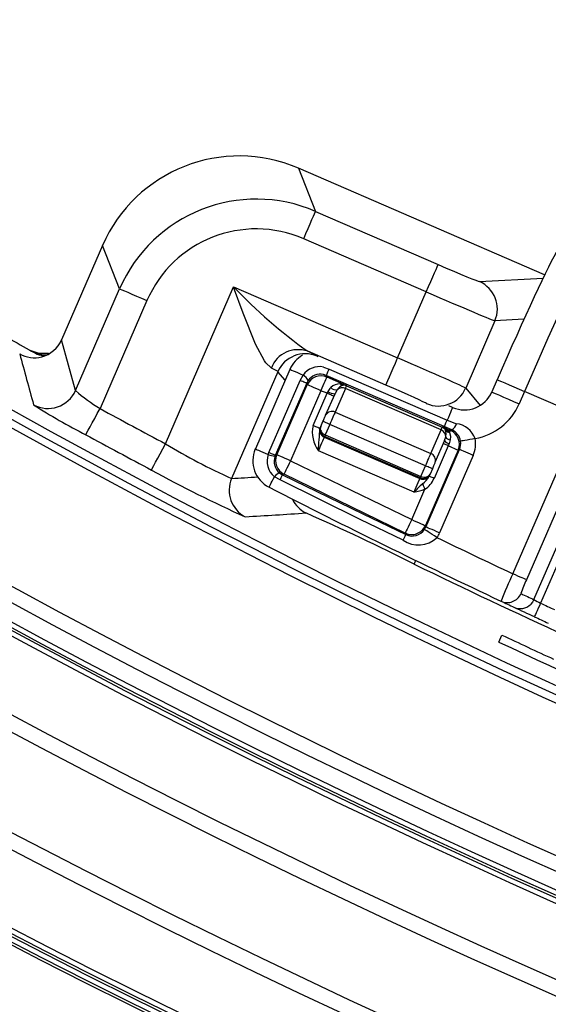
# Model space of a CAD drawing. Units: millimetres. Extents: x 359 to 837, y 96 to 768.
# Drawn here: x 544 to 552, y 182 to 198 of the extents above; entities that cross this region are included whole.
import ezdxf

# ---------------------------------------------------------------- set-up
doc = ezdxf.new("R2010")
doc.units = ezdxf.units.MM
doc.styles.add('SLDTEXTSTYLE0', font='TXT', dxfattribs={"width": 0.75})
doc.dimstyles.new('SLDDIMSTYLE0', dxfattribs={"dimtxt": 3.5, "dimasz": 3, "dimexe": 0, "dimexo": 0.0625, "dimgap": 0.875, "dimtad": 1, "dimdec": 0, "dimlfac": 4, "dimrnd": 1e-09, "dimzin": 12, "dimdsep": 46, "dimtxsty": 'SLDTEXTSTYLE0', "dimsah": 1, "dimcen": 0.09, "dimadec": 0, "dimazin": 3, "dimtfac": 1, "dimtdec": 0, "dimtofl": 0, "dimtmove": 0, "dimatfit": 3, "dimfxl": 0, "dimfrac": 2, "dimtolj": 1, "dimtzin": 12, "dimarcsym": 0})

# ---------------------------------------------------------------- blocks, each defined once
blk = doc.blocks.new('_D')
at = {"color": 5, "linetype": 'Continuous', "lineweight": 18}
for p, q in [((584.817, 487.903), (362.829, 487.903)), ((363.829, 487.903), (363.829, 119.183)), ((583.687, 119.183), (362.829, 119.183))]:
    blk.add_line(p, q, dxfattribs=at)
for points in [[(363.829, 487.903), (363.379, 484.903), (364.279, 484.903)], [(363.829, 119.183), (364.279, 122.183), (363.379, 122.183)]]:
    blk.add_solid(points, dxfattribs=at)
at = {"color": 5, "linetype": 'Continuous', "lineweight": 18, "insert": (359.318, 296.779), "char_height": 3.5, "attachment_point": 1, "rotation": 90, "style": 'SLDTEXTSTYLE0'}
blk.add_mtext('1475', dxfattribs=at)
blk = doc.blocks.new('_D_1')
at = {"color": 5, "linetype": 'Continuous', "lineweight": 18}
for p, q in [((781.439, 284.658), (781.439, 96.183)), ((421.829, 282.171), (421.829, 96.183)), ((421.829, 97.183), (781.439, 97.183))]:
    blk.add_line(p, q, dxfattribs=at)
for points in [[(421.829, 97.183), (424.829, 96.733), (424.829, 97.633)], [(781.439, 97.183), (778.439, 97.633), (778.439, 96.733)]]:
    blk.add_solid(points, dxfattribs=at)
at = {"color": 5, "linetype": 'Continuous', "lineweight": 18, "insert": (605.168, 101.695), "char_height": 3.5, "attachment_point": 1, "style": 'SLDTEXTSTYLE0'}
blk.add_mtext('1438', dxfattribs=at)

msp = doc.modelspace()

# ---------------------------------------------------------------- linework, layer by layer
at = {"color": 7, "linetype": 'Continuous', "lineweight": 25}
for p, q in [((551.881, 189.182), (557.393, 201.893)), ((557.622, 201.794), (552.11, 189.083)), ((548.285, 195.993), (548.572, 195.268)), ((552.416, 194.202), (548.285, 195.993)), ((548.572, 195.268), (550.629, 194.376)), ((544.997, 194.694), (544.312, 193.112)), ((545.284, 193.969), (544.997, 194.694)), ((550.43, 193.917), (548.373, 194.809)), ((546.054, 191.366), (547.197, 194.003)), ((547.197, 194.003), (549.949, 192.809)), ((544.543, 192.26), (545.284, 193.969)), ((549.949, 192.809), (550.43, 193.917)), ((545.743, 193.77), (544.956, 191.957)), ((551.581, 193.432), (551.091, 192.301)), ((544.543, 192.26), (544.312, 193.112)), ((544.312, 193.112), (544.312, 193.112)), ((544.054, 192.854), (543.977, 192.827)), ((544.052, 192.86), (544.052, 192.86)), ((549.751, 192.351), (548.441, 192.919)), ((547.941, 192.577), (547.163, 190.783)), ((548.141, 192.616), (547.562, 191.279)), ((548.142, 192.616), (548.141, 192.616)), ((548.316, 192.43), (548.363, 192.52)), ((548.703, 192.655), (548.799, 192.621)), ((548.752, 192.514), (548.704, 192.529)), ((548.752, 192.514), (548.762, 192.488)), ((550.732, 191.655), (548.752, 192.514)), ((548.799, 192.621), (550.779, 191.762)), ((547.79, 191.217), (548.316, 192.43)), ((548.423, 192.384), (547.897, 191.171)), ((547.923, 191.18), (548.434, 192.358)), ((548.448, 192.428), (548.423, 192.384)), ((548.434, 192.358), (548.423, 192.384)), ((548.762, 192.488), (549.094, 192.344)), ((549.073, 192.295), (549.093, 192.342)), ((549.094, 192.344), (549.093, 192.342)), ((549.093, 192.342), (550.699, 191.646)), ((551.619, 192.443), (551.529, 192.237)), ((548.663, 192.258), (548.152, 191.081)), ((548.53, 191.672), (548.765, 192.214)), ((548.765, 192.214), (548.663, 192.258)), ((548.741, 191.845), (548.899, 192.207)), ((548.765, 192.214), (548.778, 192.243)), ((549.073, 192.295), (548.901, 191.898)), ((550.678, 191.599), (549.073, 192.295)), ((552.077, 192.244), (551.988, 192.038)), ((552.725, 191.964), (552.077, 192.244)), ((548.901, 191.898), (550.506, 191.202)), ((550.872, 191.977), (550.809, 192.004)), ((548.658, 191.654), (548.697, 191.742)), ((548.811, 191.692), (548.734, 191.514)), ((550.417, 190.996), (548.811, 191.692)), ((550.779, 191.762), (550.937, 191.703)), ((548.653, 191.642), (548.658, 191.654)), ((548.734, 191.514), (550.34, 190.818)), ((550.506, 191.202), (550.678, 191.599)), ((550.699, 191.646), (550.7, 191.648)), ((550.7, 191.648), (550.835, 191.589)), ((550.86, 191.599), (550.732, 191.655)), ((550.755, 191.592), (550.744, 191.612)), ((550.792, 191.588), (550.82, 191.556)), ((550.835, 191.589), (550.86, 191.599)), ((548.724, 191.491), (548.718, 191.477)), ((548.718, 191.477), (550.324, 190.781)), ((550.33, 190.795), (548.724, 191.491)), ((550.736, 191.419), (550.576, 191.049)), ((550.736, 191.419), (550.757, 191.481)), ((550.831, 191.431), (550.812, 191.366)), ((547.562, 191.279), (547.562, 191.279)), ((547.777, 191.186), (547.79, 191.217)), ((550.224, 190.552), (548.619, 191.248)), ((550.964, 191.26), (550.415, 189.992)), ((550.423, 189.968), (550.988, 191.27)), ((550.798, 191.333), (550.561, 190.785)), ((550.988, 191.27), (550.964, 191.26)), ((547.897, 191.171), (547.891, 191.155)), ((547.897, 191.171), (547.923, 191.18)), ((548.152, 191.081), (550.185, 190.092)), ((551.217, 191.17), (550.653, 189.869)), ((547.97, 190.875), (548.016, 190.846)), ((548.043, 190.856), (548.016, 190.846)), ((550.076, 189.867), (548.043, 190.856)), ((550.34, 190.818), (550.417, 190.996)), ((550.493, 190.858), (550.488, 190.846)), ((550.532, 190.946), (550.493, 190.858)), ((547.977, 190.758), (547.884, 190.813)), ((550.324, 190.781), (550.33, 190.795)), ((550.185, 190.092), (550.407, 190.603)), ((552.237, 188.748), (552.833, 190.122)), ((550.086, 189.84), (550.076, 189.867)), ((550.415, 189.992), (550.423, 189.968)), ((552.696, 189.493), (552.347, 188.688)), ((551.647, 188.035), (551.699, 188.153))]:
    msp.add_line(p, q, dxfattribs=at)
at = {"color": 8, "linetype": 'Continuous', "lineweight": 25}
for p, q in [((551.321, 194.09), (552.39, 194.148)), ((552.069, 193.459), (551.581, 193.432)), ((548.598, 192.837), (548.609, 192.824)), ((548.062, 192.433), (547.941, 192.577)), ((551.091, 192.301), (551.334, 192.01)), ((550.443, 192.029), (550.433, 192.041))]:
    msp.add_line(p, q, dxfattribs=at)
at = {"color": 7, "linetype": 'Continuous', "lineweight": 25, "flags": 128}
for points in [[(548.373, 194.809), (548.411, 194.898), (548.448, 194.983), (548.482, 195.062), (548.512, 195.131), (548.537, 195.188), (548.555, 195.231), (548.567, 195.258), (548.572, 195.268)], [(550.43, 193.917), (550.468, 194.006), (550.505, 194.091), (550.539, 194.17), (550.569, 194.239), (550.594, 194.296), (550.613, 194.339), (550.624, 194.366), (550.629, 194.376)], [(547.83, 192.639), (547.74, 192.724), (547.715, 192.758), (547.567, 193.041), (547.36, 193.557), (547.198, 193.999), (547.197, 194.003)], [(545.284, 193.969), (545.294, 193.965), (545.321, 193.953), (545.364, 193.934), (545.421, 193.91), (545.49, 193.88), (545.569, 193.845), (545.654, 193.809), (545.743, 193.77)], [(543.779, 192.938), (543.928, 192.887), (544.094, 192.886)], [(549.751, 192.351), (549.755, 192.361), (549.767, 192.388), (549.785, 192.431), (549.81, 192.488), (549.84, 192.557), (549.874, 192.636), (549.911, 192.721), (549.949, 192.809)], [(548.752, 192.514), (548.753, 192.516), (548.756, 192.522), (548.76, 192.531), (548.765, 192.543), (548.772, 192.559), (548.78, 192.577), (548.789, 192.598), (548.799, 192.621)], [(548.423, 192.384), (548.421, 192.385), (548.415, 192.387), (548.406, 192.391), (548.394, 192.396), (548.378, 192.403), (548.36, 192.411), (548.339, 192.42), (548.316, 192.43)], [(548.663, 192.258), (548.619, 192.278), (548.576, 192.296), (548.537, 192.313), (548.502, 192.328), (548.474, 192.341), (548.452, 192.35), (548.439, 192.356), (548.434, 192.358)], [(548.663, 192.258), (548.682, 192.303), (548.7, 192.345), (548.718, 192.385), (548.733, 192.419), (548.745, 192.448), (548.754, 192.469), (548.76, 192.483), (548.762, 192.488)], [(548.987, 192.371), (549.093, 192.344), (549.094, 192.344)], [(549.094, 192.344), (549.093, 192.344), (549.038, 192.352)], [(548.88, 192.164), (548.878, 192.165), (548.871, 192.168), (548.861, 192.173), (548.846, 192.179), (548.829, 192.186), (548.809, 192.195), (548.788, 192.204), (548.765, 192.214)], [(548.938, 192.276), (548.93, 192.265), (548.899, 192.207)], [(544.717, 191.518), (544.723, 191.528), (544.737, 191.554), (544.759, 191.595), (544.789, 191.65), (544.825, 191.716), (544.866, 191.791), (544.91, 191.872), (544.956, 191.957)], [(548.697, 191.742), (548.704, 191.758), (548.71, 191.774), (548.717, 191.789), (548.723, 191.803), (548.729, 191.816), (548.734, 191.827), (548.738, 191.837), (548.741, 191.845)], [(548.901, 191.898), (548.894, 191.882), (548.885, 191.863), (548.875, 191.84), (548.864, 191.814), (548.852, 191.785), (548.839, 191.755), (548.825, 191.724), (548.811, 191.692)], [(548.811, 191.692), (548.789, 191.702), (548.768, 191.711), (548.748, 191.72), (548.73, 191.727), (548.716, 191.734), (548.705, 191.738), (548.699, 191.741), (548.697, 191.742)], [(550.732, 191.655), (550.733, 191.657), (550.736, 191.663), (550.74, 191.672), (550.745, 191.685), (550.752, 191.7), (550.76, 191.718), (550.769, 191.739), (550.779, 191.762)], [(548.645, 191.622), (548.643, 191.623), (548.636, 191.626), (548.625, 191.63), (548.611, 191.637), (548.594, 191.644), (548.574, 191.653), (548.552, 191.662), (548.53, 191.672)], [(548.645, 191.622), (548.647, 191.626), (548.648, 191.63), (548.65, 191.633), (548.651, 191.636), (548.652, 191.638), (548.653, 191.64), (548.653, 191.641), (548.653, 191.642)], [(548.734, 191.514), (548.732, 191.509), (548.73, 191.505), (548.729, 191.501), (548.727, 191.498), (548.726, 191.495), (548.725, 191.493), (548.724, 191.491), (548.724, 191.491)], [(550.678, 191.599), (550.683, 191.609), (550.687, 191.619), (550.69, 191.626), (550.693, 191.633), (550.695, 191.638), (550.697, 191.642), (550.698, 191.644), (550.699, 191.646)], [(550.744, 191.612), (550.7, 191.647), (550.7, 191.648)], [(550.7, 191.648), (550.701, 191.647), (550.792, 191.588)], [(550.757, 191.481), (550.764, 191.54), (550.755, 191.592)], [(550.82, 191.556), (550.823, 191.564), (550.826, 191.57), (550.829, 191.576), (550.831, 191.58), (550.832, 191.584), (550.833, 191.587), (550.834, 191.588), (550.835, 191.589)], [(550.82, 191.556), (550.835, 191.495), (550.831, 191.431)], [(545.819, 190.925), (545.824, 190.935), (545.838, 190.961), (545.86, 191.002), (545.889, 191.057), (545.925, 191.124), (545.965, 191.199), (546.009, 191.281), (546.054, 191.366)], [(548.718, 191.477), (548.716, 191.472), (548.71, 191.459), (548.701, 191.437), (548.688, 191.409), (548.673, 191.374), (548.656, 191.335), (548.638, 191.292), (548.619, 191.248)], [(550.798, 191.333), (550.781, 191.34), (550.765, 191.347), (550.75, 191.353), (550.738, 191.359), (550.728, 191.363), (550.721, 191.366), (550.716, 191.368), (550.715, 191.369)], [(550.812, 191.366), (550.811, 191.362), (550.809, 191.358), (550.807, 191.353), (550.805, 191.349), (550.803, 191.345), (550.802, 191.341), (550.8, 191.337), (550.798, 191.333)], [(551.251, 191.452), (551.204, 191.444), (551.158, 191.437), (551.116, 191.429), (551.079, 191.423), (551.048, 191.418), (551.025, 191.414), (551.01, 191.412), (551.005, 191.411)], [(547.897, 191.171), (547.895, 191.172), (547.889, 191.174), (547.88, 191.178), (547.868, 191.184), (547.852, 191.19), (547.834, 191.198), (547.813, 191.207), (547.79, 191.217)], [(550.417, 190.996), (550.431, 191.028), (550.444, 191.059), (550.457, 191.089), (550.47, 191.117), (550.481, 191.143), (550.491, 191.166), (550.499, 191.186), (550.506, 191.202)], [(550.798, 191.333), (550.832, 191.318), (550.864, 191.304), (550.892, 191.292), (550.917, 191.281), (550.937, 191.272), (550.952, 191.266), (550.961, 191.262), (550.964, 191.26)], [(551.217, 191.17), (551.173, 191.189), (551.13, 191.208), (551.091, 191.225), (551.056, 191.24), (551.028, 191.252), (551.006, 191.262), (550.993, 191.267), (550.988, 191.27)], [(548.152, 191.081), (548.108, 191.1), (548.065, 191.118), (548.026, 191.136), (547.991, 191.151), (547.963, 191.163), (547.941, 191.172), (547.928, 191.178), (547.923, 191.18)], [(548.152, 191.081), (548.131, 191.037), (548.111, 190.996), (548.092, 190.957), (548.076, 190.923), (548.062, 190.895), (548.052, 190.874), (548.045, 190.861), (548.043, 190.856)], [(550.576, 191.049), (550.573, 191.041), (550.569, 191.031), (550.564, 191.02), (550.558, 191.007), (550.552, 190.993), (550.545, 190.978), (550.539, 190.962), (550.532, 190.946)], [(550.532, 190.946), (550.529, 190.947), (550.523, 190.95), (550.512, 190.955), (550.498, 190.961), (550.481, 190.968), (550.461, 190.977), (550.439, 190.986), (550.417, 190.996)], [(547.792, 190.635), (547.794, 190.638), (547.798, 190.647), (547.806, 190.662), (547.816, 190.682), (547.83, 190.708), (547.845, 190.739), (547.863, 190.774), (547.884, 190.813)], [(550.04, 189.745), (549.321, 190.096), (547.977, 190.758)], [(548.016, 190.846), (549.365, 190.19), (550.086, 189.84)], [(550.224, 190.552), (550.244, 190.596), (550.262, 190.639), (550.279, 190.678), (550.294, 190.713), (550.306, 190.741), (550.316, 190.762), (550.322, 190.776), (550.324, 190.781)], [(550.34, 190.818), (550.338, 190.813), (550.336, 190.809), (550.334, 190.805), (550.333, 190.802), (550.331, 190.799), (550.331, 190.797), (550.33, 190.795), (550.33, 190.795)], [(550.367, 190.696), (550.371, 190.687), (550.375, 190.678), (550.379, 190.667), (550.384, 190.655), (550.39, 190.643), (550.395, 190.63), (550.401, 190.616), (550.407, 190.603)], [(550.488, 190.846), (550.488, 190.845), (550.487, 190.844), (550.486, 190.842), (550.485, 190.839), (550.484, 190.836), (550.482, 190.832), (550.48, 190.827), (550.477, 190.821)], [(550.561, 190.785), (550.543, 190.793), (550.527, 190.8), (550.513, 190.806), (550.501, 190.811), (550.491, 190.816), (550.483, 190.819), (550.479, 190.821), (550.477, 190.821)], [(550.185, 190.092), (550.164, 190.048), (550.144, 190.007), (550.125, 189.968), (550.109, 189.934), (550.095, 189.906), (550.085, 189.885), (550.078, 189.872), (550.076, 189.867)], [(550.185, 190.092), (550.229, 190.073), (550.272, 190.054), (550.311, 190.037), (550.346, 190.022), (550.375, 190.01), (550.396, 190), (550.409, 189.995), (550.415, 189.992)], [(550.609, 189.79), (550.569, 189.817), (550.531, 189.842), (550.495, 189.866), (550.464, 189.887), (550.438, 189.904), (550.419, 189.917), (550.406, 189.926), (550.402, 189.929)], [(550.653, 189.869), (550.608, 189.888), (550.566, 189.907), (550.527, 189.924), (550.492, 189.939), (550.463, 189.951), (550.442, 189.96), (550.428, 189.966), (550.423, 189.968)], [(552.11, 189.083), (552.105, 189.085), (552.091, 189.092), (552.069, 189.101), (552.041, 189.113), (552.006, 189.128), (551.967, 189.145), (551.925, 189.163), (551.881, 189.182)], [(552.237, 188.748), (552.212, 188.704), (552.18, 188.666)], [(552.347, 188.688), (552.327, 188.644), (552.307, 188.602), (552.289, 188.562), (552.273, 188.528), (552.26, 188.5), (552.25, 188.479), (552.244, 188.466), (552.242, 188.462)]]:
    msp.add_lwpolyline(points, dxfattribs=at)
at = {"color": 8, "linetype": 'Continuous', "lineweight": 25, "flags": 128}
for points in [[(548.141, 192.616), (548.144, 192.615), (548.154, 192.611), (548.171, 192.603), (548.197, 192.592), (548.229, 192.578), (548.268, 192.561), (548.313, 192.542), (548.363, 192.52)], [(551.619, 192.443), (551.625, 192.441), (551.649, 192.43), (551.69, 192.412), (551.747, 192.387), (551.818, 192.357), (551.898, 192.322), (551.986, 192.284), (552.077, 192.244)], [(551.529, 192.237), (551.535, 192.234), (551.559, 192.223), (551.601, 192.205), (551.658, 192.181), (551.728, 192.15), (551.808, 192.115), (551.896, 192.077), (551.988, 192.038)], [(550.872, 191.977), (550.871, 191.975), (550.866, 191.965), (550.859, 191.947), (550.848, 191.923), (550.835, 191.891), (550.818, 191.854), (550.8, 191.81), (550.779, 191.762)], [(547.562, 191.279), (547.564, 191.278), (547.573, 191.274), (547.591, 191.267), (547.615, 191.256), (547.647, 191.242), (547.685, 191.226), (547.729, 191.207), (547.777, 191.186)], [(550.226, 189.345), (550.231, 189.355), (550.244, 189.382), (550.256, 189.406)]]:
    msp.add_lwpolyline(points, dxfattribs=at)
at = {"color": 7, "linetype": 'Continuous', "lineweight": 25}
for radius in [136.671, 136.625, 136.543, 136.5, 136.418, 135.251, 134.994, 133.506, 133.249, 132.082, 132, 131.957, 131.875, 131.59, 131.349, 129.016, 128.891, 128.75]:
    msp.add_circle((606.189, 304.406), radius, dxfattribs=at)
for centre, radius, start, end in [((553.74, 200.255), 9.05, 223.6952, 234.1575), ((551.122, 193.631), 0.5, 336.5878, 66.5054), ((606.189, 304.406), 127.75, 240.3811, 240.80339), ((543.853, 193.311), 0.5, 284.3815, 336.5383), ((942.889, 301.605), 413.821, 195.23308, 195.35558), ((543.853, 193.311), 0.5, 240.6978, 284.4047), ((543.994, 193.105), 0.25, 240.803, 304.2515), ((548.279, 192.466), 0.481, 70.2844, 158.935), ((548.399, 192.378), 0.5, 66.6138, 156.5317), ((548.6, 192.417), 0.5, 119.5173, 156.5581), ((548.636, 192.327), 0.335, 78.3961, 144.7205), ((548.246, 192.326), 0.227, 26.7541, 58.9991), ((548.663, 192.258), 0.25, 66.5791, 156.5375), ((548.654, 192.282), 0.252, 78.5467, 144.5701), ((548.973, 192.165), 0.206, 86.0745, 135.4687), ((549.081, 192.191), 0.167, 104.993, 149.1366), ((549.037, 192.43), 0.0782, 229.6832, 270.5351), ((549.043, 192.227), 0.125, 66.5543, 92.3809), ((544.084, 192.459), 0.5, 241.0056, 336.5313), ((546.56, 194.579), 3.073, 228.9897, 238.5576), ((548.985, 192.144), 0.23, 133.8451, 154.4688), ((548.91, 192.471), 0.264, 239.8548, 267.5059), ((548.914, 192.402), 0.128, 226.4519, 280.7574), ((549.02, 192.181), 0.126, 65.1088, 130.7391), ((550.632, 192.5), 0.5, 246.6139, 336.5327), ((549.227, 200.37), 9.935, 237.1758, 243.0044), ((606.189, 304.406), 128.04, 241.42991, 241.98763), ((548.848, 191.791), 0.119, 63.6622, 153.3258), ((550.733, 191.773), 0.216, 306.2424, 341.0481), ((550.89, 191.323), 0.383, 19.7535, 83.1021), ((606.189, 304.406), 128.54, 241.42991, 241.98763), ((549.047, 191.559), 0.529, 167.6511, 215.9935), ((493.155, 195.286), 55.611, 355.8358, 356.2222), ((548.768, 191.592), 0.125, 156.5637, 246.5633), ((550.632, 191.483), 0.124, 358.9002, 68.2081), ((550.649, 191.531), 0.125, 40.7305, 66.561), ((550.801, 191.665), 0.0782, 222.5772, 263.4286), ((550.827, 191.647), 0.0903, 217.2605, 265.5085), ((550.735, 191.36), 0.25, 336.5776, 66.54), ((550.758, 191.371), 0.25, 9.0732, 65.8861), ((551.253, 199.906), 9.997, 238.6663, 245.8507), ((550.855, 191.509), 0.149, 217.1594, 253.3126), ((550.848, 191.536), 0.107, 211.0458, 261.017), ((548.02, 191.08), 0.5, 156.5581, 242.8561), ((548.092, 191.074), 0.334, 160.519, 231.3341), ((547.976, 191.694), 0.545, 248.6686, 261.0996), ((550.465, 191.091), 0.119, 339.783, 69.4607), ((548.128, 191.071), 0.251, 160.5456, 231.1309), ((548.152, 191.081), 0.25, 156.5767, 244.0402), ((556.458, 210.276), 22.083, 241.1988, 245.762), ((548.014, 190.723), 0.158, 105.8336, 145.2989), ((547.622, 190.584), 0.5, 156.5894, 242.7166), ((546.99, 191.253), 1.104, 333.3778, 338.3969), ((552.159, 188.781), 2.623, 133.0982, 137.5338), ((550.374, 190.896), 0.125, 246.5506, 336.5571), ((550.193, 190.96), 0.316, 303.3052, 333.9345), ((550.184, 190.947), 0.41, 302.9502, 336.7763), ((606.189, 304.538), 128, 242.85611, 244.79683), ((549.995, 191.722), 1.192, 281.0659, 290.178), ((536.12, 381.05), 191.242, 273.37913, 273.68483), ((532.67, 154.531), 38.991, 63.2396, 66.1901), ((550.185, 190.092), 0.25, 244.0796, 336.5362), ((550.193, 190.066), 0.25, 244.7445, 326.7121), ((538.441, 195.404), 12.906, 333.9936, 334.4611), ((550.297, 190.124), 0.458, 235.8734, 313.1033), ((606.189, 304.538), 127.5, 244.1561, 244.78945), ((558.361, 186.117), 7.168, 154.678, 158.6775), ((553.483, 188.409), 1.529, 153.8568, 163.2542), ((551.79, 188.949), 0.25, 244.8141, 336.5751), ((606.189, 304.538), 128, 244.79683, 244.90476), ((606.419, 304.438), 127.75, 244.79683, 244.90476), ((559.111, 201.468), 14.459, 241.6131, 242.1098), ((605.919, 303.957), 127.359, 244.904, 245.07299), ((606.189, 304.538), 127.75, 245.07291, 245.18891), ((606.189, 304.538), 128, 245.07291, 245.18891), ((606.189, 304.406), 137.83, 237.51856, 279.48144), ((606.189, 304.406), 138.323, 237.51856, 279.48144), ((606.189, 304.406), 139.066, 237.81535, 279.18465), ((606.189, 304.406), 139.805, 237.81535, 279.18465)]:
    msp.add_arc(centre, radius, start, end, dxfattribs=at)
at = {"color": 8, "linetype": 'Continuous', "lineweight": 25}
for centre, radius, start, end in [((544.075, 193.448), 0.59, 239.8233, 266.6284), ((548.637, 190.649), 0.5, 205.2985, 243.1215), ((606.189, 304.406), 127.949, 244.06261, 245.33029), ((552.007, 188.847), 0.25, 244.9122, 313.8009)]:
    msp.add_arc(centre, radius, start, end, dxfattribs=at)
at = {"color": 7, "linetype": 'Continuous', "lineweight": 25}
for centre, major_axis, ratio, start_param, end_param in [((547.291, 193.699), (-0.919, 2.326), 0.999695, 5.497939, 7.068431), ((547.578, 192.974), (-0.919, 2.326), 0.999817, 5.497939, 7.068431), ((547.578, 192.974), (-0.735, 1.861), 0.999695, 5.497939, 7.068431), ((552.157, 192.21), (1.193, 2.752), 0.029101, 0.261799, 1.570796), ((551.699, 192.408), (0.995, 2.294), 0.034921, 0.261799, 1.570796), ((550.634, 194.388), (0.688, -0.298), 0.017455, 4.712389, 6.248279), ((550.435, 193.929), (1.147, -0.497), 0.010473, 4.712389, 6.248279), ((546.993, 193.532), (1.606, -0.696), 0.017455, 0.034907, 0.453978), ((549.944, 192.797), (1.147, -0.497), 0.010473, 0.034907, 1.570796), ((546.794, 193.073), (1.147, -0.497), 0.024437, 0.034907, 0.453978), ((549.745, 192.339), (0.688, -0.298), 0.017455, 0.034907, 1.570796), ((551.07, 192.437), (-0.248, 0.436), 0.997153, 2.214669, 3.784552), ((551.07, 192.437), (-0.496, 0.87), 0.999049, 2.80509, 3.784552), ((548.773, 191.604), (0.115, -0.05), 0.986127, 3.141593, 4.712389), ((548.773, 191.604), (0.115, -0.05), 0.786158, 3.141593, 4.712389), ((550.758, 191.369), (0.233, 0.092), 0.999087, 5.497939, 6.074094), ((550.758, 191.369), (-0.465, -0.184), 0.999695, 2.356347, 2.932502), ((550.379, 190.908), (0.115, -0.05), 0.986127, 4.712389, 6.283185), ((550.379, 190.908), (0.115, -0.05), 0.786158, 4.712389, 6.283185), ((550.194, 190.068), (-0.087, 0.235), 0.999045, 3.767746, 3.948648), ((550.194, 190.068), (-0.174, 0.469), 0.999682, 3.767746, 3.948648), ((603.529, 298.27), (48.413, 111.662), 0.998489, 3.110729, 3.118611), ((605.82, 303.554), (50.754, 117.061), 0.999974, 3.112197, 3.170989)]:
    msp.add_ellipse(centre, major_axis=major_axis, ratio=ratio, start_param=start_param, end_param=end_param, dxfattribs=at)
at = {"color": 8, "linetype": 'Continuous', "lineweight": 25}
msp.add_ellipse((509.424, 346.36), major_axis=(168.156, -72.907), ratio=0.819748, start_param=5.266957, end_param=5.269463, dxfattribs=at)

# ---------------------------------------------------------------- dimensions: what is measured, and where the dimension line sits
at = {"color": 5, "linetype": 'Continuous', "lineweight": 18}
for base, p1, p2, angle, picture, middle in [((363.829, 119.183), (585.817, 487.903), (584.687, 119.183), 90, '_D', (363.829, 301.951)), ((781.439, 97.183), (421.829, 283.171), (781.439, 285.658), 0, '_D_1', (610.34, 97.183))]:
    dim = msp.add_linear_dim(base=base, p1=p1, p2=p2, angle=angle, dimstyle='SLDDIMSTYLE0', dxfattribs=at)
    dim.commit()
    dim.dimension.update_dxf_attribs({"geometry": picture, "text_midpoint": middle, "dimtype": 160})

doc.saveas('drawing.dxf')
